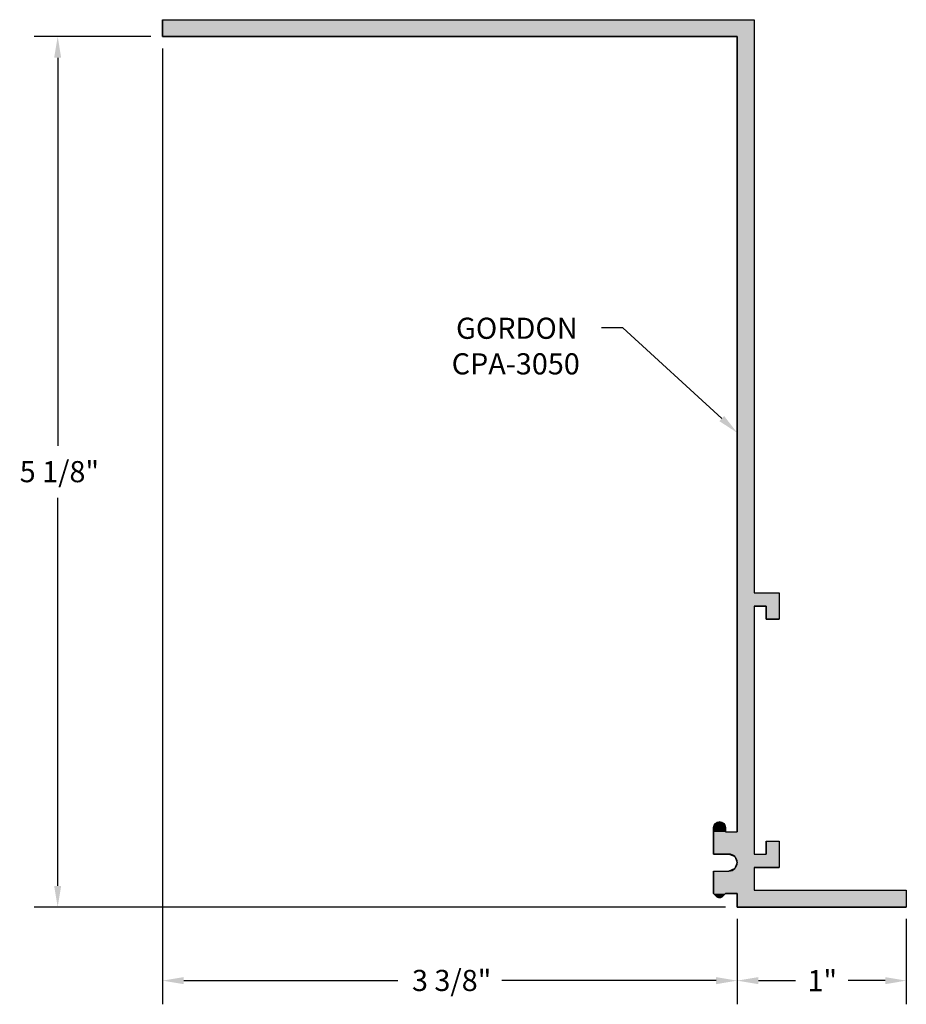
# Model space of a CAD drawing. Extents: x 3.31 to 8.55, y 25.69 to 31.52.
import ezdxf

# ---------------------------------------------------------------- set-up
doc = ezdxf.new("R2010")
doc.units = 0
doc.header["$PDMODE"] = 3
doc.layers.get('0').update_dxf_attribs({"linetype": 'CONTINUOUS'})
doc.layers.get('DEFPOINTS').update_dxf_attribs({"color": 252, "linetype": 'CONTINUOUS'})
doc.layers.add('DIM', color=1, linetype='CONTINUOUS')
doc.layers.add('HATCH', color=2, linetype='CONTINUOUS')
doc.styles.add('STD', font='txt')
doc.dimstyles.get("Standard").update_dxf_attribs({"dimtxt": 0.18, "dimasz": 0.18, "dimexe": 0.18, "dimexo": 0.0625, "dimgap": 0.09, "dimtad": 0, "dimtih": 1, "dimtoh": 1, "dimzin": 0, "dimcen": 0.09, "dimazin": 3, "dimtfac": 1, "dimtofl": 0, "dimtmove": 0, "dimatfit": 3})

# ---------------------------------------------------------------- blocks, each defined once
blk = doc.blocks.new('*U36')
at = {"layer": 'HATCH', "linetype": 'CONTINUOUS'}
for p, q in [((4.1541, 31.5155), (7.6541, 31.5155)), ((4.1541, 31.5155), (4.1541, 31.4155)), ((7.6541, 31.5155), (7.6541, 31.4155)), ((4.1541, 31.4155), (7.5541, 31.4155)), ((7.5541, 31.4155), (7.5541, 28.124)), ((7.6541, 31.4155), (7.6541, 28.124)), ((7.5541, 28.124), (7.5541, 28.046)), ((7.6541, 28.124), (7.8021, 28.124)), ((7.8021, 28.124), (7.8021, 28.046)), ((7.5541, 28.046), (7.5541, 27.9682)), ((7.6541, 28.046), (7.7241, 28.046)), ((7.6541, 28.046), (7.6541, 27.9682)), ((7.7241, 28.046), (7.7241, 27.9682)), ((7.8021, 28.046), (7.8021, 27.9682)), ((7.5541, 27.9682), (7.5541, 26.7705)), ((7.6541, 27.9682), (7.6541, 26.7705)), ((7.7241, 27.9682), (7.8021, 27.9682)), ((7.4244, 26.7602), (7.4141, 26.7355)), ((7.4491, 26.7705), (7.4244, 26.7602)), ((7.4739, 26.7602), (7.4491, 26.7705)), ((7.4739, 26.7602), (7.4841, 26.7355)), ((7.5541, 26.7705), (7.5541, 26.7602)), ((7.5541, 26.7602), (7.5541, 26.7355)), ((7.6541, 26.7705), (7.6541, 26.7602)), ((7.6541, 26.7602), (7.6541, 26.7355)), ((7.4141, 26.7355), (7.4141, 26.7105)), ((7.4141, 26.7105), (7.4141, 26.6557)), ((7.4841, 26.7355), (7.4841, 26.7105)), ((7.4841, 26.7105), (7.5541, 26.7105)), ((7.5541, 26.7355), (7.5541, 26.7105)), ((7.6541, 26.7355), (7.6541, 26.7105)), ((7.6541, 26.7105), (7.6541, 26.6557)), ((7.4141, 26.6557), (7.4141, 26.5785)), ((7.6541, 26.6557), (7.6541, 26.5785)), ((7.7241, 26.6557), (7.8021, 26.6557)), ((7.7241, 26.6557), (7.7241, 26.5785)), ((7.8021, 26.6557), (7.8021, 26.5785)), ((7.4141, 26.5785), (7.5041, 26.5785)), ((7.5041, 26.5785), (7.5054, 26.578)), ((7.5054, 26.578), (7.5395, 26.5638)), ((7.5395, 26.5638), (7.5541, 26.5285)), ((7.6541, 26.5785), (7.6541, 26.578)), ((7.6541, 26.578), (7.7241, 26.578)), ((7.7241, 26.5785), (7.7241, 26.578)), ((7.8021, 26.5785), (7.8021, 26.578)), ((7.8021, 26.578), (7.8021, 26.5638)), ((7.8021, 26.5638), (7.8021, 26.5285)), ((7.5541, 26.5285), (7.5423, 26.5)), ((7.8021, 26.5285), (7.8021, 26.5)), ((7.4141, 26.4785), (7.5041, 26.4785)), ((7.4141, 26.4785), (7.4141, 26.3655)), ((7.5395, 26.4931), (7.5041, 26.4785)), ((7.5423, 26.5), (7.5395, 26.4931)), ((7.6541, 26.5), (7.8021, 26.5)), ((7.6541, 26.5), (7.6541, 26.4931)), ((7.6541, 26.4931), (7.6541, 26.4785)), ((7.6541, 26.4785), (7.6541, 26.3655)), ((7.4141, 26.3655), (7.4141, 26.3455)), ((7.4141, 26.3455), (7.4141, 26.3451)), ((7.4141, 26.3451), (7.4315, 26.3278)), ((7.4841, 26.3451), (7.4668, 26.3278)), ((7.4845, 26.3455), (7.4841, 26.3451)), ((7.4845, 26.3455), (7.5541, 26.3455)), ((7.5541, 26.3455), (7.5541, 26.3451)), ((7.5541, 26.3451), (7.5541, 26.3278)), ((7.6541, 26.3655), (8.5541, 26.3655)), ((8.5541, 26.3655), (8.5541, 26.3455)), ((8.5541, 26.3455), (8.5541, 26.3451)), ((8.5541, 26.3451), (8.5541, 26.3278)), ((7.4491, 26.3205), (7.4315, 26.3278)), ((7.4668, 26.3278), (7.4491, 26.3205)), ((7.5541, 26.3278), (7.5541, 26.3205)), ((7.5541, 26.3205), (7.5541, 26.2655)), ((8.5541, 26.3278), (8.5541, 26.3205)), ((8.5541, 26.3205), (8.5541, 26.2655)), ((7.5541, 26.2655), (8.5541, 26.2655))]:
    blk.add_line(p, q, dxfattribs=at)
for points in [[(4.1541, 31.5155), (4.1541, 31.5155), (7.6541, 31.5155)], [(4.1541, 31.5155), (4.1541, 31.4155), (7.6541, 31.4155)], [(4.1541, 31.4155), (4.1541, 31.4155), (7.5541, 31.4155)], [(7.5541, 31.4155), (7.5541, 28.124), (7.6541, 28.124)], [(7.5541, 28.124), (7.5541, 28.046), (7.8021, 28.046)], [(7.6541, 28.124), (7.6541, 28.124), (7.8021, 28.124)], [(7.5541, 28.046), (7.5541, 27.9682), (7.6541, 27.9682)], [(7.6541, 28.046), (7.6541, 28.046), (7.7241, 28.046)], [(7.7241, 28.046), (7.7241, 27.9682), (7.8021, 27.9682)], [(7.5541, 27.9682), (7.5541, 26.7705), (7.6541, 26.7705)], [(7.7241, 27.9682), (7.7241, 27.9682), (7.8021, 27.9682)], [(7.4244, 26.7602), (7.4141, 26.7355), (7.4841, 26.7355)], [(7.4491, 26.7705), (7.4244, 26.7602), (7.4739, 26.7602)], [(7.5541, 26.7705), (7.5541, 26.7602), (7.6541, 26.7602)], [(7.5541, 26.7602), (7.5541, 26.7355), (7.6541, 26.7355)], [(7.4141, 26.7355), (7.4141, 26.7105), (7.4841, 26.7105)], [(7.4141, 26.7105), (7.4141, 26.6557), (7.6541, 26.6557)], [(7.4841, 26.7105), (7.4841, 26.7105), (7.5541, 26.7105)], [(7.5541, 26.7355), (7.5541, 26.7105), (7.6541, 26.7105)], [(7.4141, 26.6557), (7.4141, 26.5785), (7.6541, 26.5785)], [(7.7241, 26.6557), (7.7241, 26.6557), (7.8021, 26.6557)], [(7.7241, 26.6557), (7.7241, 26.5785), (7.8021, 26.5785)], [(7.4141, 26.5785), (7.4141, 26.5785), (7.5041, 26.5785)], [(7.5041, 26.5785), (7.5054, 26.578), (7.6541, 26.578)], [(7.5054, 26.578), (7.5395, 26.5638), (7.8021, 26.5638)], [(7.5395, 26.5638), (7.5541, 26.5285), (7.8021, 26.5285)], [(7.6541, 26.578), (7.6541, 26.578), (7.7241, 26.578)], [(7.7241, 26.5785), (7.7241, 26.578), (7.8021, 26.578)], [(7.5541, 26.5285), (7.5423, 26.5), (7.8021, 26.5)], [(7.4141, 26.4785), (7.4141, 26.4785), (7.5041, 26.4785)], [(7.4141, 26.4785), (7.4141, 26.3655), (7.6541, 26.3655)], [(7.5395, 26.4931), (7.5041, 26.4785), (7.6541, 26.4785)], [(7.5423, 26.5), (7.5395, 26.4931), (7.6541, 26.4931)], [(7.6541, 26.5), (7.6541, 26.5), (7.8021, 26.5)], [(7.4141, 26.3655), (7.4141, 26.3455), (8.5541, 26.3455)], [(7.4141, 26.3455), (7.4141, 26.3451), (7.4841, 26.3451)], [(7.4141, 26.3451), (7.4315, 26.3278), (7.4668, 26.3278)], [(7.4845, 26.3455), (7.4845, 26.3455), (7.5541, 26.3455)], [(7.5541, 26.3455), (7.5541, 26.3451), (8.5541, 26.3451)], [(7.5541, 26.3451), (7.5541, 26.3278), (8.5541, 26.3278)], [(7.6541, 26.3655), (7.6541, 26.3655), (8.5541, 26.3655)], [(7.5541, 26.3278), (7.5541, 26.3205), (8.5541, 26.3205)], [(7.5541, 26.3205), (7.5541, 26.2655), (8.5541, 26.2655)], [(7.5541, 26.2655), (7.5541, 26.2655), (8.5541, 26.2655)]]:
    blk.add_solid(points, dxfattribs=at)
at = {"layer": 'HATCH', "linetype": 'CONTINUOUS', "extrusion": (0, 0, -1)}
for points in [[(-4.1541, 31.5155), (-7.6541, 31.5155), (-7.6541, 31.4155)], [(-7.5541, 31.4155), (-7.6541, 31.4155), (-7.6541, 28.124)], [(-7.5541, 28.124), (-7.8021, 28.124), (-7.8021, 28.046)], [(-7.5541, 28.046), (-7.6541, 28.046), (-7.6541, 27.9682)], [(-7.7241, 28.046), (-7.8021, 28.046), (-7.8021, 27.9682)], [(-7.5541, 27.9682), (-7.6541, 27.9682), (-7.6541, 26.7705)], [(-7.4244, 26.7602), (-7.4739, 26.7602), (-7.4841, 26.7355)], [(-7.5541, 26.7705), (-7.6541, 26.7705), (-7.6541, 26.7602)], [(-7.5541, 26.7602), (-7.6541, 26.7602), (-7.6541, 26.7355)], [(-7.4141, 26.7355), (-7.4841, 26.7355), (-7.4841, 26.7105)], [(-7.4141, 26.7105), (-7.6541, 26.7105), (-7.6541, 26.6557)], [(-7.5541, 26.7355), (-7.6541, 26.7355), (-7.6541, 26.7105)], [(-7.4141, 26.6557), (-7.6541, 26.6557), (-7.6541, 26.5785)], [(-7.7241, 26.6557), (-7.8021, 26.6557), (-7.8021, 26.5785)], [(-7.5041, 26.5785), (-7.6541, 26.5785), (-7.6541, 26.578)], [(-7.5054, 26.578), (-7.8021, 26.578), (-7.8021, 26.5638)], [(-7.5395, 26.5638), (-7.8021, 26.5638), (-7.8021, 26.5285)], [(-7.7241, 26.5785), (-7.8021, 26.5785), (-7.8021, 26.578)], [(-7.5541, 26.5285), (-7.8021, 26.5285), (-7.8021, 26.5)], [(-7.4141, 26.4785), (-7.6541, 26.4785), (-7.6541, 26.3655)], [(-7.5395, 26.4931), (-7.6541, 26.4931), (-7.6541, 26.4785)], [(-7.5423, 26.5), (-7.6541, 26.5), (-7.6541, 26.4931)], [(-7.4141, 26.3655), (-8.5541, 26.3655), (-8.5541, 26.3455)], [(-7.4141, 26.3455), (-7.4845, 26.3455), (-7.4841, 26.3451)], [(-7.4141, 26.3451), (-7.4841, 26.3451), (-7.4668, 26.3278)], [(-7.5541, 26.3455), (-8.5541, 26.3455), (-8.5541, 26.3451)], [(-7.5541, 26.3451), (-8.5541, 26.3451), (-8.5541, 26.3278)], [(-7.4315, 26.3278), (-7.4668, 26.3278), (-7.4491, 26.3205)], [(-7.5541, 26.3278), (-8.5541, 26.3278), (-8.5541, 26.3205)], [(-7.5541, 26.3205), (-8.5541, 26.3205), (-8.5541, 26.2655)]]:
    blk.add_solid(points, dxfattribs=at)
blk = doc.blocks.new('*U3')
at = {"layer": 'DIM', "style": 'STD'}
blk.add_text('5 1/8"', height=0.125, dxfattribs=at).set_placement((3.3086, 28.779))
blk = doc.blocks.new('*D2')
at = {"layer": 'DEFPOINTS', "color": 0}
for p in [(4.1541, 31.4155), (3.5334, 26.2655), (7.5541, 26.2655)]:
    blk.add_point(p, dxfattribs=at)
at = {"layer": 'DIM', "color": 3}
for p, q in [((4.0841, 31.4155), (3.3934, 31.4155)), ((7.4841, 26.2655), (3.3934, 26.2655))]:
    blk.add_line(p, q, dxfattribs=at)
at = {"layer": 'DIM', "color": 2}
for p, q in [((3.5334, 31.2905), (3.5334, 28.9951)), ((3.5334, 26.3905), (3.5334, 28.6858))]:
    blk.add_line(p, q, dxfattribs=at)
for points in [[(3.5125, 31.2905), (3.5542, 31.2905), (3.5334, 31.4155)], [(3.5125, 26.3905), (3.5542, 26.3905), (3.5334, 26.2655)]]:
    blk.add_solid(points, dxfattribs=at)
blk.add_blockref('*U3', (0, 0))
blk = doc.blocks.new('*U5')
at = {"layer": 'DIM', "style": 'STD'}
blk.add_text('3 3/8"', height=0.125, dxfattribs=at).set_placement((5.6294, 25.7687))
blk = doc.blocks.new('*D4')
at = {"layer": 'DEFPOINTS', "color": 0}
for p in [(4.1541, 31.4155), (7.5541, 26.2655), (7.5541, 25.8301)]:
    blk.add_point(p, dxfattribs=at)
at = {"layer": 'DIM', "color": 3}
for p, q in [((4.1541, 31.3455), (4.1541, 25.6901)), ((7.5541, 26.1955), (7.5541, 25.6901))]:
    blk.add_line(p, q, dxfattribs=at)
at = {"layer": 'DIM', "color": 2}
for p, q in [((4.2791, 25.8301), (5.5467, 25.8301)), ((7.4291, 25.8301), (6.1616, 25.8301))]:
    blk.add_line(p, q, dxfattribs=at)
for points in [[(4.2791, 25.8509), (4.2791, 25.8092), (4.1541, 25.8301)], [(7.4291, 25.8509), (7.4291, 25.8092), (7.5541, 25.8301)]]:
    blk.add_solid(points, dxfattribs=at)
blk.add_blockref('*U5', (0, 0))
blk = doc.blocks.new('*U7')
at = {"layer": 'DIM', "style": 'STD'}
blk.add_text('1"', height=0.125, dxfattribs=at).set_placement((7.9692, 25.7676))
blk = doc.blocks.new('*D6')
at = {"layer": 'DEFPOINTS', "color": 0}
for p in [(7.5541, 26.2655), (8.5541, 26.2655), (8.5541, 25.8301)]:
    blk.add_point(p, dxfattribs=at)
at = {"layer": 'DIM', "color": 3}
for p, q in [((7.5541, 26.1955), (7.5541, 25.6901)), ((8.5541, 26.1955), (8.5541, 25.6901))]:
    blk.add_line(p, q, dxfattribs=at)
at = {"layer": 'DIM', "color": 2}
for p, q in [((7.6791, 25.8301), (7.8982, 25.8301)), ((8.4291, 25.8301), (8.2101, 25.8301))]:
    blk.add_line(p, q, dxfattribs=at)
for points in [[(7.6791, 25.8509), (7.6791, 25.8092), (7.5541, 25.8301)], [(8.4291, 25.8509), (8.4291, 25.8092), (8.5541, 25.8301)]]:
    blk.add_solid(points, dxfattribs=at)
blk.add_blockref('*U7', (0, 0))
blk = doc.blocks.new('*U37')
at = {"layer": 'DIM'}
blk.add_lwpolyline([(7.462, 29.1556), (6.8766, 29.692), (6.7516, 29.692)], dxfattribs=at)
blk.add_solid([(7.4761, 29.171), (7.5541, 29.0712), (7.4479, 29.1403)], dxfattribs=at)
blk = doc.blocks.new('*U38')
at = {"layer": 'DIM', "style": 'STD'}
for s, p in [('GORDON', (5.8901, 29.6273)), ('CPA-3050', (5.8643, 29.4168))]:
    blk.add_text(s, height=0.125, dxfattribs=at).set_placement(p)

msp = doc.modelspace()

# ---------------------------------------------------------------- linework, layer by layer
msp.add_lwpolyline([(4.1541, 31.5155), (7.6541, 31.5155), (7.6541, 28.124), (7.8021, 28.124), (7.8021, 27.9682), (7.7241, 27.9682), (7.7241, 28.046), (7.6541, 28.046), (7.6541, 26.578), (7.7241, 26.578), (7.7241, 26.6557), (7.8021, 26.6557), (7.8021, 26.5), (7.6541, 26.5), (7.6541, 26.3655), (8.5541, 26.3655), (8.5541, 26.2655), (7.5541, 26.2655), (7.5541, 26.3455), (7.4845, 26.3455), (7.4668, 26.3278, -0.414214), (7.4315, 26.3278), (7.4141, 26.3451), (7.4141, 26.4785), (7.5041, 26.4785, 1), (7.5041, 26.5785), (7.4141, 26.5785), (7.4141, 26.7355, -1), (7.4841, 26.7355), (7.4841, 26.7105), (7.5541, 26.7105), (7.5541, 31.4155), (4.1541, 31.4155)], format="xyb", close=True)

# ---------------------------------------------------------------- block references
for name in ['*U38', '*U37']:
    msp.add_blockref(name, (0, 0))
at = {"layer": 'HATCH', "linetype": 'CONTINUOUS'}
msp.add_blockref('*U36', (0, 0), dxfattribs=at)

# ---------------------------------------------------------------- dimensions: what is measured, and where the dimension line sits
at = {"layer": 'DIM'}
dim = msp.add_linear_dim(base=(3.5334, 26.2655), p1=(4.1541, 31.4155), p2=(7.5541, 26.2655), angle=90, dimstyle='Standard', override={"dimdec": 3}, dxfattribs=at)
dim.commit()
dim.dimension.update_dxf_attribs({"geometry": '*D2', "text_midpoint": (3.5334, 28.8405)})
dim = msp.add_linear_dim(base=(7.5541, 25.8301), p1=(4.1541, 31.4155), p2=(7.5541, 26.2655), dimstyle='Standard', override={"dimdec": 3}, dxfattribs=at)
dim.commit()
dim.dimension.update_dxf_attribs({"geometry": '*D4', "text_midpoint": (5.8541, 25.8301)})
dim = msp.add_linear_dim(base=(8.5541, 25.8301), p1=(7.5541, 26.2655), p2=(8.5541, 26.2655), dimstyle='Standard', dxfattribs=at)
dim.commit()
dim.dimension.update_dxf_attribs({"geometry": '*D6', "text_midpoint": (8.0541, 25.8301)})

doc.saveas('drawing.dxf')
